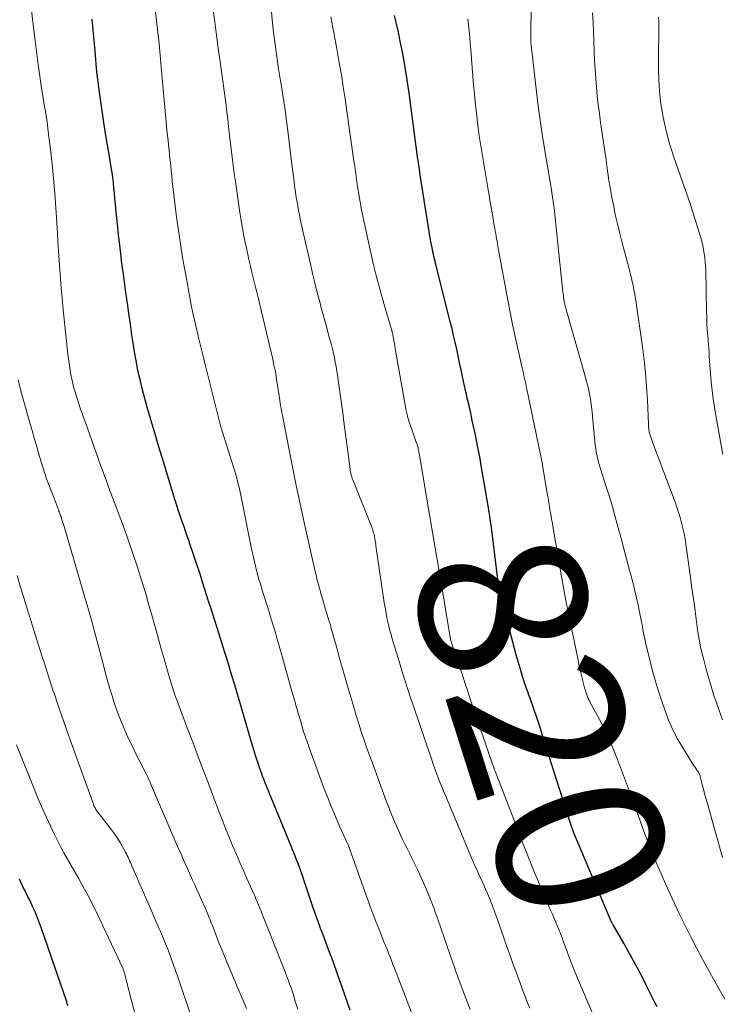
# Model space of a CAD drawing. Units: feet. Extents: x 1929991 to 1935029, y 510000 to 515000.
# Drawn here: x 1931033 to 1931116, y 511411 to 511528 of the extents above; entities that cross this region are included whole.
import ezdxf
from ezdxf.enums import TextEntityAlignment as Align

# ---------------------------------------------------------------- set-up
doc = ezdxf.new("R2010")
doc.units = ezdxf.units.FT
doc.header["$LTSCALE"] = 100
doc.header["$MEASUREMENT"] = 0
for name, color, linetype, lineweight in [('CONTOUR INDEX', 32, 'Continuous', 25), ('CONTOUR INDEX LABEL', 7, 'Continuous', 15), ('CONTOUR INTERMEDIATE', 40, 'Continuous', 15)]:
    doc.layers.add(name, color=color, linetype=linetype, lineweight=lineweight)
doc.styles.add('slant', font='romans.shx', dxfattribs={"oblique": 14.999978})

msp = doc.modelspace()

# ---------------------------------------------------------------- linework, layer by layer
at = {"layer": 'CONTOUR INDEX', "flags": 128}
for points, elevation in [([(1931072.15, 511410), (1931071.82, 511410.9), (1931071.5, 511411.81), (1931071.19, 511412.72), (1931070.88, 511413.63), (1931070.57, 511414.54), (1931070.24, 511415.44), (1931069.91, 511416.35), (1931069.81, 511416.6), (1931069.51, 511417.42), (1931069.2, 511418.23), (1931068.9, 511419.04), (1931068.59, 511419.86), (1931068.29, 511420.67), (1931067.99, 511421.49), (1931067.71, 511422.31), (1931067.43, 511423.13), (1931066.63, 511425.53), (1931066.46, 511426.03), (1931066.29, 511426.53), (1931066.1, 511427.03), (1931065.92, 511427.53), (1931065.73, 511428.03), (1931065.53, 511428.53), (1931065.34, 511429.02), (1931065.13, 511429.52), (1931062.75, 511435.32), (1931062.6, 511435.68), (1931062.45, 511436.05), (1931062.3, 511436.41), (1931062.15, 511436.78), (1931062, 511437.14), (1931061.86, 511437.51), (1931061.72, 511437.88), (1931061.59, 511438.25), (1931061.4, 511438.78), (1931061.18, 511439.42), (1931060.97, 511440.07), (1931060.77, 511440.71), (1931060.57, 511441.36), (1931059.5, 511445.04), (1931059.22, 511446), (1931058.94, 511446.96), (1931058.65, 511447.92), (1931058.37, 511448.87), (1931058.07, 511449.83), (1931057.78, 511450.79), (1931057.49, 511451.74), (1931057.19, 511452.69), (1931056.34, 511455.39), (1931055.98, 511456.53), (1931055.62, 511457.68), (1931055.26, 511458.83), (1931054.89, 511459.97), (1931054.54, 511461.09), (1931054.35, 511461.67), (1931054.16, 511462.26), (1931053.97, 511462.84), (1931053.78, 511463.42), (1931053.58, 511464.01), (1931053.39, 511464.59), (1931053.19, 511465.17), (1931052.99, 511465.75), (1931052.96, 511465.83), (1931052.75, 511466.44), (1931052.54, 511467.04), (1931052.33, 511467.65), (1931052.12, 511468.25), (1931051.91, 511468.86), (1931051.7, 511469.47), (1931051.51, 511470.08), (1931051.32, 511470.69), (1931049.79, 511475.67), (1931049.32, 511477.2), (1931048.87, 511478.73), (1931048.42, 511480.27), (1931047.99, 511481.81), (1931047.55, 511483.42), (1931047.35, 511484.16), (1931047.17, 511484.91), (1931047, 511485.66), (1931046.83, 511486.41), (1931046.69, 511487.17), (1931046.55, 511487.92), (1931046.42, 511488.68), (1931046.31, 511489.44), (1931046.16, 511490.42), (1931045.98, 511491.68), (1931045.8, 511492.93), (1931045.63, 511494.18), (1931045.45, 511495.43), (1931045.18, 511497.36), (1931044.97, 511498.9), (1931044.78, 511500.44), (1931044.61, 511501.99), (1931044.45, 511503.54), (1931044.26, 511505.39), (1931044.2, 511506.01), (1931044.14, 511506.64), (1931044.08, 511507.26), (1931044.02, 511507.88), (1931043.95, 511508.51), (1931043.88, 511509.13), (1931043.79, 511509.75), (1931043.69, 511510.37), (1931043.44, 511511.87), (1931043.21, 511513.24), (1931042.99, 511514.61), (1931042.78, 511515.98), (1931042.58, 511517.35), (1931042.29, 511519.28), (1931042.21, 511519.89), (1931042.13, 511520.51), (1931042.06, 511521.12), (1931042, 511521.73), (1931041.77, 511524.19), (1931041.65, 511525.47), (1931041.53, 511526.74), (1931041.42, 511528.01)], 800), ([(1931108.71, 511410.39), (1931108.41, 511411), (1931107.42, 511412.98), (1931106.79, 511414.22), (1931106.14, 511415.45), (1931105.47, 511416.67), (1931104.78, 511417.88), (1931103.46, 511420.17), (1931103.43, 511420.23), (1931103.39, 511420.29), (1931103.36, 511420.35), (1931103.33, 511420.41), (1931103.3, 511420.47), (1931103.27, 511420.53), (1931103.24, 511420.6), (1931103.21, 511420.66), (1931098.98, 511430.64), (1931098.93, 511430.76), (1931098.88, 511430.88), (1931098.83, 511431), (1931098.78, 511431.12), (1931098.74, 511431.24), (1931098.69, 511431.37), (1931098.65, 511431.49), (1931098.61, 511431.62), (1931095.59, 511441.08), (1931095.33, 511441.9), (1931095.06, 511442.72), (1931094.8, 511443.53), (1931094.53, 511444.35), (1931094.25, 511445.21), (1931094.12, 511445.6), (1931093.99, 511445.98), (1931093.85, 511446.37), (1931093.71, 511446.75), (1931093.57, 511447.13), (1931093.44, 511447.52), (1931093.3, 511447.9), (1931093.17, 511448.29), (1931092.89, 511449.1), (1931092.63, 511449.9), (1931092.38, 511450.7), (1931092.15, 511451.5), (1931091.93, 511452.31), (1931090.07, 511459.4), (1931090.03, 511459.56), (1931089.99, 511459.73), (1931089.95, 511459.89), (1931089.92, 511460.06), (1931089.91, 511460.1), (1931089.88, 511460.24), (1931089.85, 511460.39), (1931089.83, 511460.53), (1931089.8, 511460.67), (1931089.78, 511460.82), (1931089.76, 511460.97), (1931089.74, 511461.11), (1931089.73, 511461.26), (1931089.01, 511467.14), (1931088.97, 511467.47), (1931088.93, 511467.81), (1931088.88, 511468.14), (1931088.84, 511468.48), (1931088.79, 511468.81), (1931088.74, 511469.15), (1931088.68, 511469.48), (1931088.63, 511469.81), (1931088.04, 511473.27), (1931087.81, 511474.58), (1931087.58, 511475.89), (1931087.32, 511477.2), (1931087.06, 511478.5), (1931086.7, 511480.21), (1931086.61, 511480.66), (1931086.51, 511481.11), (1931086.41, 511481.55), (1931086.31, 511482), (1931086.2, 511482.44), (1931086.1, 511482.88), (1931086, 511483.33), (1931085.9, 511483.78), (1931085.54, 511485.43), (1931085.37, 511486.25), (1931085.19, 511487.07), (1931085.02, 511487.89), (1931084.84, 511488.71), (1931084.66, 511489.52), (1931084.47, 511490.34), (1931084.28, 511491.16), (1931084.08, 511491.97), (1931082.47, 511498.35), (1931082.4, 511498.62), (1931082.33, 511498.9), (1931082.26, 511499.17), (1931082.19, 511499.45), (1931082.12, 511499.72), (1931082.06, 511500), (1931082, 511500.28), (1931081.94, 511500.56), (1931081.86, 511500.97), (1931081.77, 511501.46), (1931081.68, 511501.95), (1931081.59, 511502.44), (1931081.52, 511502.93), (1931080.54, 511509.18), (1931080.36, 511510.39), (1931080.18, 511511.6), (1931080.02, 511512.82), (1931079.86, 511514.04), (1931079.7, 511515.25), (1931079.53, 511516.47), (1931079.37, 511517.69), (1931079.2, 511518.9), (1931078.93, 511520.78), (1931078.7, 511522.24), (1931078.45, 511523.7), (1931078.16, 511525.16), (1931077.85, 511526.61), (1931077.43, 511528.43)], 820), ([(1931038.54, 511410.53), (1931038.46, 511410.75), (1931038.39, 511410.98), (1931035.41, 511419.72), (1931035.17, 511420.36), (1931034.93, 511421.01), (1931034.66, 511421.64), (1931034.37, 511422.27), (1931034.11, 511422.82), (1931033.95, 511423.17), (1931033.78, 511423.51), (1931033.6, 511423.86), (1931033.43, 511424.2), (1931033.25, 511424.54), (1931033.08, 511424.89), (1931032.92, 511425.24), (1931032.77, 511425.59)], 780)]:
    msp.add_lwpolyline(points, dxfattribs=dict(at, elevation=elevation))
at = {"layer": 'CONTOUR INTERMEDIATE', "flags": 128}
for points, elevation in [([(1931116.48, 511428.17), (1931114.65, 511434.73), (1931114.5, 511435.26), (1931114.36, 511435.8), (1931114.22, 511436.33), (1931114.09, 511436.87), (1931113.85, 511437.82), (1931113.84, 511437.88), (1931113.82, 511437.94), (1931113.8, 511438), (1931113.77, 511438.06), (1931113.75, 511438.11), (1931113.72, 511438.17), (1931113.69, 511438.22), (1931113.66, 511438.27), (1931113.47, 511438.54), (1931113.34, 511438.73), (1931113.22, 511438.92), (1931113.09, 511439.11), (1931112.97, 511439.3), (1931111.83, 511441.1), (1931111.17, 511442.22), (1931110.58, 511443.36), (1931110.06, 511444.54), (1931109.61, 511445.75), (1931109.21, 511446.91), (1931108.83, 511448.11), (1931108.46, 511449.31), (1931108.13, 511450.51), (1931107.83, 511451.73), (1931107.42, 511453.42), (1931107.33, 511453.8), (1931107.25, 511454.17), (1931107.17, 511454.54), (1931107.1, 511454.92), (1931107.02, 511455.3), (1931106.95, 511455.67), (1931106.88, 511456.05), (1931106.81, 511456.42), (1931106.62, 511457.38), (1931106.44, 511458.24), (1931106.26, 511459.09), (1931106.05, 511459.94), (1931105.84, 511460.78), (1931105.6, 511461.69), (1931105.25, 511462.99), (1931104.91, 511464.29), (1931104.57, 511465.59), (1931104.22, 511466.89), (1931104.2, 511466.98), (1931103.84, 511468.32), (1931103.46, 511469.66), (1931103.06, 511470.99), (1931102.65, 511472.32), (1931101.96, 511474.45), (1931101.84, 511474.85), (1931101.73, 511475.26), (1931101.63, 511475.66), (1931101.54, 511476.07), (1931101.46, 511476.49), (1931101.39, 511476.9), (1931101.33, 511477.32), (1931101.29, 511477.73), (1931101.03, 511480.67), (1931100.97, 511481.25), (1931100.9, 511481.84), (1931100.82, 511482.42), (1931100.72, 511483.01), (1931100.6, 511483.59), (1931100.48, 511484.16), (1931100.33, 511484.74), (1931100.18, 511485.31), (1931097.87, 511493.44), (1931097.83, 511493.57), (1931097.8, 511493.7), (1931097.77, 511493.83), (1931097.73, 511493.96), (1931097.7, 511494.08), (1931097.68, 511494.21), (1931097.65, 511494.34), (1931097.63, 511494.47), (1931097.6, 511494.65), (1931097.57, 511494.87), (1931097.54, 511495.08), (1931097.52, 511495.3), (1931097.49, 511495.52), (1931096.56, 511504.35), (1931096.47, 511505.17), (1931096.37, 511505.99), (1931096.26, 511506.81), (1931096.13, 511507.63), (1931096, 511508.44), (1931095.87, 511509.26), (1931095.73, 511510.07), (1931095.59, 511510.88), (1931095.3, 511512.61), (1931095.02, 511514.28), (1931094.77, 511515.96), (1931094.54, 511517.65), (1931094.33, 511519.34), (1931093.7, 511524.9), (1931093.69, 511525.01), (1931093.68, 511525.11), (1931093.67, 511525.21), (1931093.66, 511525.32), (1931093.66, 511525.42), (1931093.65, 511525.53), (1931093.65, 511525.63), (1931093.65, 511525.73), (1931093.65, 511525.95), (1931093.65, 511526.17), (1931093.65, 511526.38), (1931093.65, 511526.6), (1931093.65, 511526.81), (1931093.75, 511531.04)], 828), ([(1931065.91, 511410.11), (1931065.73, 511410.73), (1931065.58, 511411.21), (1931065.43, 511411.69), (1931065.27, 511412.17), (1931065.11, 511412.65), (1931064.94, 511413.13), (1931064.76, 511413.61), (1931064.58, 511414.08), (1931064.4, 511414.55), (1931061.69, 511421.41), (1931061.54, 511421.79), (1931061.39, 511422.16), (1931061.24, 511422.53), (1931061.09, 511422.9), (1931060.93, 511423.26), (1931060.78, 511423.63), (1931060.61, 511424), (1931060.45, 511424.36), (1931059.86, 511425.67), (1931059.43, 511426.62), (1931059.01, 511427.57), (1931058.6, 511428.53), (1931058.19, 511429.49), (1931057.79, 511430.46), (1931057.4, 511431.42), (1931057.02, 511432.39), (1931056.64, 511433.37), (1931055.76, 511435.69), (1931055.15, 511437.3), (1931054.54, 511438.9), (1931053.93, 511440.5), (1931053.32, 511442.11), (1931052.66, 511443.83), (1931052.37, 511444.57), (1931052.1, 511445.32), (1931051.82, 511446.06), (1931051.55, 511446.81), (1931051.29, 511447.56), (1931051.04, 511448.31), (1931050.8, 511449.07), (1931050.57, 511449.83), (1931050.33, 511450.66), (1931050, 511451.84), (1931049.66, 511453.02), (1931049.33, 511454.19), (1931049, 511455.37), (1931048.57, 511456.93), (1931048.15, 511458.39), (1931047.72, 511459.85), (1931047.27, 511461.31), (1931046.81, 511462.76), (1931046.32, 511464.25), (1931046.08, 511464.95), (1931045.84, 511465.65), (1931045.59, 511466.34), (1931045.34, 511467.03), (1931045.22, 511467.36), (1931045.02, 511467.89), (1931044.83, 511468.42), (1931044.63, 511468.94), (1931044.43, 511469.47), (1931044.23, 511469.99), (1931044.04, 511470.52), (1931043.84, 511471.05), (1931043.65, 511471.57), (1931042.96, 511473.43), (1931042.43, 511474.89), (1931041.9, 511476.35), (1931041.38, 511477.82), (1931040.86, 511479.28), (1931040.01, 511481.68), (1931039.83, 511482.18), (1931039.66, 511482.69), (1931039.5, 511483.21), (1931039.35, 511483.72), (1931039.26, 511484.04), (1931039.16, 511484.4), (1931039.07, 511484.76), (1931038.99, 511485.12), (1931038.92, 511485.48), (1931038.85, 511485.87), (1931038.75, 511486.43), (1931038.67, 511486.99), (1931038.6, 511487.55), (1931038.53, 511488.11), (1931037.95, 511493.79), (1931037.84, 511494.88), (1931037.74, 511495.98), (1931037.65, 511497.07), (1931037.56, 511498.17), (1931037.49, 511499.27), (1931037.41, 511500.37), (1931037.34, 511501.47), (1931037.28, 511502.56), (1931037.1, 511505.52), (1931036.98, 511507.26), (1931036.83, 511509.01), (1931036.66, 511510.75), (1931036.46, 511512.49), (1931036.16, 511514.92), (1931036.09, 511515.44), (1931036.02, 511515.97), (1931035.94, 511516.49), (1931035.85, 511517.02), (1931035.76, 511517.54), (1931035.67, 511518.06), (1931035.58, 511518.58), (1931035.5, 511519.11), (1931035.39, 511519.77), (1931035.26, 511520.62), (1931035.14, 511521.47), (1931035.02, 511522.33), (1931034.91, 511523.18), (1931034.64, 511525.4), (1931034.41, 511527.36), (1931034.18, 511529.33)], 796), ([(1931079.84, 511408.68), (1931077.42, 511415), (1931077.25, 511415.45), (1931077.08, 511415.9), (1931076.9, 511416.34), (1931076.72, 511416.79), (1931076.54, 511417.24), (1931076.36, 511417.69), (1931076.18, 511418.13), (1931076.01, 511418.58), (1931075.6, 511419.6), (1931075.22, 511420.56), (1931074.85, 511421.52), (1931074.49, 511422.48), (1931074.14, 511423.45), (1931072.08, 511429.25), (1931072.06, 511429.32), (1931072.04, 511429.38), (1931072.01, 511429.45), (1931071.98, 511429.51), (1931071.96, 511429.57), (1931071.93, 511429.63), (1931071.9, 511429.7), (1931071.87, 511429.76), (1931070.9, 511431.92), (1931070.39, 511433.07), (1931069.9, 511434.23), (1931069.44, 511435.39), (1931068.99, 511436.56), (1931067.49, 511440.61), (1931067.17, 511441.5), (1931066.86, 511442.4), (1931066.57, 511443.3), (1931066.3, 511444.2), (1931066.03, 511445.11), (1931065.77, 511446.02), (1931065.51, 511446.93), (1931065.25, 511447.84), (1931064.22, 511451.56), (1931063.87, 511452.81), (1931063.51, 511454.07), (1931063.13, 511455.32), (1931062.75, 511456.57), (1931062.33, 511457.93), (1931062.16, 511458.5), (1931061.98, 511459.06), (1931061.81, 511459.62), (1931061.63, 511460.18), (1931061.46, 511460.75), (1931061.29, 511461.31), (1931061.13, 511461.88), (1931060.98, 511462.45), (1931060.97, 511462.51), (1931060.82, 511463.11), (1931060.67, 511463.71), (1931060.54, 511464.31), (1931060.41, 511464.92), (1931059.08, 511471.5), (1931059, 511471.89), (1931058.92, 511472.27), (1931058.83, 511472.65), (1931058.73, 511473.03), (1931058.63, 511473.41), (1931058.52, 511473.79), (1931058.41, 511474.17), (1931058.3, 511474.54), (1931056.91, 511478.95), (1931056.87, 511479.08), (1931056.83, 511479.22), (1931056.79, 511479.35), (1931056.75, 511479.49), (1931056.71, 511479.63), (1931056.67, 511479.76), (1931056.64, 511479.9), (1931056.6, 511480.04), (1931054.85, 511487.05), (1931054.65, 511487.85), (1931054.46, 511488.65), (1931054.26, 511489.46), (1931054.06, 511490.26), (1931054.04, 511490.37), (1931053.86, 511491.12), (1931053.68, 511491.88), (1931053.51, 511492.63), (1931053.35, 511493.39), (1931053.19, 511494.14), (1931053.04, 511494.9), (1931052.89, 511495.66), (1931052.76, 511496.42), (1931052.2, 511499.63), (1931051.93, 511501.23), (1931051.69, 511502.84), (1931051.47, 511504.46), (1931051.27, 511506.07), (1931051.04, 511508.08), (1931050.97, 511508.7), (1931050.9, 511509.31), (1931050.84, 511509.92), (1931050.78, 511510.54), (1931050.71, 511511.15), (1931050.65, 511511.77), (1931050.58, 511512.38), (1931050.52, 511512.99), (1931050.46, 511513.53), (1931050.36, 511514.41), (1931050.27, 511515.29), (1931050.19, 511516.17), (1931050.11, 511517.06), (1931049.78, 511520.96), (1931049.66, 511522.33), (1931049.53, 511523.7), (1931049.39, 511525.07), (1931049.25, 511526.44), (1931049.09, 511527.81), (1931048.91, 511529.18)], 804), ([(1931086.46, 511410.06), (1931085.73, 511411.95), (1931085.53, 511412.47), (1931085.33, 511413), (1931085.14, 511413.53), (1931084.94, 511414.06), (1931084.75, 511414.59), (1931084.56, 511415.13), (1931084.38, 511415.66), (1931084.19, 511416.19), (1931082.82, 511420.16), (1931082.68, 511420.57), (1931082.54, 511420.97), (1931082.4, 511421.37), (1931082.25, 511421.77), (1931082.1, 511422.17), (1931081.95, 511422.57), (1931081.8, 511422.96), (1931081.64, 511423.36), (1931081.19, 511424.44), (1931080.89, 511425.17), (1931080.58, 511425.88), (1931080.25, 511426.59), (1931079.9, 511427.3), (1931079.74, 511427.63), (1931079.47, 511428.16), (1931079.2, 511428.7), (1931078.93, 511429.23), (1931078.66, 511429.76), (1931078.4, 511430.3), (1931078.14, 511430.84), (1931077.89, 511431.38), (1931077.65, 511431.93), (1931077.43, 511432.47), (1931077.09, 511433.29), (1931076.76, 511434.11), (1931076.44, 511434.94), (1931076.13, 511435.78), (1931074.64, 511439.84), (1931074.35, 511440.64), (1931074.07, 511441.45), (1931073.79, 511442.25), (1931073.52, 511443.06), (1931073.44, 511443.29), (1931073.22, 511443.98), (1931073, 511444.68), (1931072.79, 511445.37), (1931072.58, 511446.06), (1931072.11, 511447.66), (1931071.72, 511449.03), (1931071.32, 511450.39), (1931070.94, 511451.76), (1931070.55, 511453.13), (1931069.86, 511455.59), (1931069.83, 511455.73), (1931069.79, 511455.87), (1931069.75, 511456.01), (1931069.71, 511456.14), (1931069.66, 511456.28), (1931069.62, 511456.42), (1931069.58, 511456.56), (1931069.54, 511456.69), (1931069.03, 511458.36), (1931068.92, 511458.72), (1931068.82, 511459.08), (1931068.71, 511459.44), (1931068.61, 511459.8), (1931068.57, 511459.95), (1931068.49, 511460.23), (1931068.42, 511460.52), (1931068.34, 511460.8), (1931068.27, 511461.09), (1931068.2, 511461.37), (1931068.13, 511461.66), (1931068.07, 511461.94), (1931068, 511462.23), (1931066.69, 511468.06), (1931066.2, 511470.27), (1931065.73, 511472.47), (1931065.28, 511474.68), (1931064.84, 511476.9), (1931064.08, 511480.8), (1931064.03, 511481.1), (1931063.97, 511481.39), (1931063.92, 511481.68), (1931063.87, 511481.98), (1931063.82, 511482.27), (1931063.78, 511482.57), (1931063.73, 511482.86), (1931063.68, 511483.16), (1931063.42, 511484.9), (1931063.35, 511485.33), (1931063.28, 511485.76), (1931063.2, 511486.18), (1931063.12, 511486.6), (1931063.04, 511487.03), (1931062.95, 511487.45), (1931062.85, 511487.87), (1931062.75, 511488.29), (1931061.22, 511494.7), (1931061.03, 511495.48), (1931060.84, 511496.26), (1931060.65, 511497.04), (1931060.46, 511497.82), (1931060.27, 511498.6), (1931060.09, 511499.38), (1931059.92, 511500.17), (1931059.75, 511500.95), (1931059.69, 511501.23), (1931059.5, 511502.16), (1931059.33, 511503.09), (1931059.17, 511504.03), (1931059.02, 511504.96), (1931058.48, 511508.65), (1931058.34, 511509.63), (1931058.21, 511510.6), (1931058.09, 511511.57), (1931057.97, 511512.54), (1931057.83, 511513.8), (1931057.79, 511514.15), (1931057.75, 511514.49), (1931057.72, 511514.84), (1931057.68, 511515.18), (1931057.63, 511515.58), (1931057.57, 511516.12), (1931057.51, 511516.66), (1931057.44, 511517.2), (1931057.37, 511517.74), (1931056.67, 511522.93), (1931056.45, 511524.52), (1931056.24, 511526.1), (1931056.03, 511527.69), (1931055.81, 511529.27)], 808), ([(1931093.55, 511410.22), (1931093.29, 511410.89), (1931093.02, 511411.55), (1931092.76, 511412.22), (1931092.51, 511412.89), (1931092.26, 511413.56), (1931092.14, 511413.89), (1931091.83, 511414.72), (1931091.53, 511415.56), (1931091.24, 511416.39), (1931090.94, 511417.23), (1931089.66, 511420.9), (1931089.39, 511421.66), (1931089.11, 511422.4), (1931088.81, 511423.15), (1931088.51, 511423.88), (1931088.28, 511424.42), (1931088.07, 511424.89), (1931087.87, 511425.35), (1931087.65, 511425.81), (1931087.44, 511426.28), (1931087.22, 511426.74), (1931087.01, 511427.2), (1931086.81, 511427.67), (1931086.61, 511428.13), (1931083.49, 511435.55), (1931083.27, 511436.07), (1931083.05, 511436.6), (1931082.84, 511437.13), (1931082.64, 511437.67), (1931082.44, 511438.2), (1931082.24, 511438.74), (1931082.05, 511439.27), (1931081.86, 511439.81), (1931079.77, 511445.94), (1931079.39, 511447.05), (1931079.03, 511448.17), (1931078.67, 511449.29), (1931078.32, 511450.41), (1931078.02, 511451.39), (1931077.82, 511452.03), (1931077.63, 511452.66), (1931077.44, 511453.3), (1931077.25, 511453.94), (1931077.17, 511454.22), (1931077.03, 511454.72), (1931076.89, 511455.22), (1931076.77, 511455.72), (1931076.65, 511456.22), (1931076.53, 511456.73), (1931076.43, 511457.24), (1931076.34, 511457.75), (1931076.26, 511458.26), (1931075.22, 511465.28), (1931075.19, 511465.49), (1931075.16, 511465.69), (1931075.13, 511465.89), (1931075.1, 511466.09), (1931075.09, 511466.15), (1931075.06, 511466.32), (1931075.03, 511466.5), (1931074.99, 511466.67), (1931074.95, 511466.84), (1931074.9, 511467), (1931074.85, 511467.17), (1931074.79, 511467.34), (1931074.73, 511467.5), (1931072.53, 511472.95), (1931072.46, 511473.13), (1931072.4, 511473.32), (1931072.34, 511473.5), (1931072.29, 511473.69), (1931072.24, 511473.88), (1931072.2, 511474.08), (1931072.17, 511474.27), (1931072.14, 511474.46), (1931071.41, 511480.04), (1931071.27, 511481.14), (1931071.12, 511482.24), (1931070.96, 511483.35), (1931070.81, 511484.45), (1931070.64, 511485.61), (1931070.56, 511486.13), (1931070.48, 511486.65), (1931070.38, 511487.17), (1931070.28, 511487.69), (1931070.17, 511488.2), (1931070.05, 511488.72), (1931069.92, 511489.23), (1931069.78, 511489.74), (1931069.59, 511490.4), (1931069.36, 511491.24), (1931069.12, 511492.08), (1931068.9, 511492.93), (1931068.67, 511493.77), (1931068.52, 511494.33), (1931068.23, 511495.46), (1931067.95, 511496.59), (1931067.67, 511497.72), (1931067.41, 511498.85), (1931066.55, 511502.61), (1931066.43, 511503.13), (1931066.32, 511503.65), (1931066.21, 511504.17), (1931066.1, 511504.68), (1931066, 511505.21), (1931065.9, 511505.73), (1931065.82, 511506.25), (1931065.74, 511506.77), (1931065.65, 511507.38), (1931065.54, 511508.2), (1931065.43, 511509.03), (1931065.32, 511509.86), (1931065.22, 511510.69), (1931064.78, 511514.37), (1931064.58, 511515.9), (1931064.37, 511517.43), (1931064.14, 511518.96), (1931063.89, 511520.48), (1931063.86, 511520.63), (1931063.63, 511522.08), (1931063.4, 511523.54), (1931063.2, 511524.99), (1931063.01, 511526.45), (1931062.85, 511527.91), (1931062.73, 511529.37)], 812), ([(1931101.28, 511408.96), (1931098.83, 511414.78), (1931098.71, 511415.08), (1931098.59, 511415.38), (1931098.47, 511415.68), (1931098.35, 511415.99), (1931098.24, 511416.29), (1931098.13, 511416.59), (1931098.02, 511416.9), (1931097.91, 511417.2), (1931097.57, 511418.13), (1931097.39, 511418.62), (1931097.21, 511419.11), (1931097.01, 511419.59), (1931096.82, 511420.08), (1931096.61, 511420.56), (1931096.41, 511421.04), (1931096.2, 511421.52), (1931095.99, 511422), (1931095.78, 511422.45), (1931095.47, 511423.15), (1931095.17, 511423.86), (1931094.87, 511424.57), (1931094.57, 511425.28), (1931094.19, 511426.21), (1931093.71, 511427.39), (1931093.23, 511428.57), (1931092.77, 511429.75), (1931092.3, 511430.94), (1931089.41, 511438.45), (1931089.38, 511438.54), (1931089.35, 511438.62), (1931089.32, 511438.7), (1931089.29, 511438.78), (1931089.29, 511438.8), (1931089.26, 511438.87), (1931089.23, 511438.94), (1931089.21, 511439.02), (1931089.18, 511439.09), (1931089.08, 511439.36), (1931089.01, 511439.57), (1931088.94, 511439.78), (1931088.86, 511439.98), (1931088.79, 511440.19), (1931086.42, 511447.19), (1931086.05, 511448.28), (1931085.68, 511449.37), (1931085.32, 511450.47), (1931084.95, 511451.57), (1931084.27, 511453.63), (1931084.25, 511453.7), (1931084.23, 511453.76), (1931084.21, 511453.82), (1931084.19, 511453.88), (1931084.15, 511454.01), (1931084.14, 511454.06), (1931084.12, 511454.17), (1931084.11, 511454.22), (1931084.1, 511454.27), (1931084.09, 511454.33), (1931084.08, 511454.38), (1931082.94, 511461.11), (1931082.51, 511463.65), (1931082.08, 511466.2), (1931081.64, 511468.75), (1931081.21, 511471.3), (1931080.39, 511476.12), (1931080.37, 511476.26), (1931080.34, 511476.39), (1931080.32, 511476.52), (1931080.3, 511476.66), (1931080.26, 511476.89), (1931080.26, 511476.91), (1931080.25, 511476.92), (1931080.25, 511476.94), (1931080.25, 511476.96), (1931080.23, 511477.02), (1931080.23, 511477.03), (1931080.22, 511477.05), (1931080.22, 511477.06), (1931080.21, 511477.08), (1931080.13, 511477.32), (1931080.08, 511477.45), (1931080.04, 511477.59), (1931079.99, 511477.72), (1931079.94, 511477.86), (1931079.22, 511479.91), (1931079.15, 511480.11), (1931079.09, 511480.32), (1931079.03, 511480.53), (1931078.97, 511480.74), (1931078.92, 511480.96), (1931078.88, 511481.17), (1931078.83, 511481.38), (1931078.79, 511481.6), (1931077.6, 511488.33), (1931077.53, 511488.74), (1931077.46, 511489.14), (1931077.38, 511489.55), (1931077.31, 511489.95), (1931077.18, 511490.66), (1931077.17, 511490.71), (1931077.16, 511490.76), (1931077.14, 511490.81), (1931077.13, 511490.86), (1931077.12, 511490.91), (1931077.11, 511490.96), (1931077.09, 511491.01), (1931077.08, 511491.06), (1931076.16, 511494.12), (1931075.71, 511495.71), (1931075.28, 511497.3), (1931074.9, 511498.9), (1931074.53, 511500.51), (1931073.6, 511504.91), (1931073.48, 511505.48), (1931073.37, 511506.06), (1931073.27, 511506.63), (1931073.17, 511507.21), (1931073.07, 511507.82), (1931073.03, 511508.09), (1931072.98, 511508.36), (1931072.94, 511508.64), (1931072.91, 511508.91), (1931072.85, 511509.29), (1931072.79, 511509.75), (1931072.73, 511510.21), (1931072.66, 511510.67), (1931072.6, 511511.14), (1931071.77, 511517.05), (1931071.56, 511518.49), (1931071.33, 511519.93), (1931071.1, 511521.37), (1931070.85, 511522.81), (1931070.56, 511524.44), (1931070.34, 511525.72), (1931070.1, 511527), (1931069.86, 511528.28)], 816), ([(1931116.79, 511411.3), (1931115.41, 511413.71), (1931114.73, 511414.94), (1931114.06, 511416.17), (1931113.4, 511417.42), (1931112.76, 511418.67), (1931112.21, 511419.77), (1931111.35, 511421.52), (1931110.51, 511423.28), (1931109.71, 511425.06), (1931108.93, 511426.85), (1931108.13, 511428.73), (1931107.78, 511429.59), (1931107.43, 511430.46), (1931107.11, 511431.33), (1931106.79, 511432.2), (1931106.48, 511433.08), (1931106.16, 511433.96), (1931105.85, 511434.83), (1931105.52, 511435.7), (1931103.99, 511439.83), (1931103.51, 511441.05), (1931102.99, 511442.26), (1931102.43, 511443.45), (1931101.83, 511444.62), (1931100.71, 511446.7), (1931100.65, 511446.82), (1931100.59, 511446.94), (1931100.53, 511447.05), (1931100.47, 511447.17), (1931100.41, 511447.29), (1931100.36, 511447.41), (1931100.32, 511447.53), (1931100.28, 511447.66), (1931100.16, 511448.05), (1931100.07, 511448.38), (1931099.98, 511448.7), (1931099.89, 511449.03), (1931099.81, 511449.35), (1931099.73, 511449.68), (1931099.62, 511450.18), (1931099.51, 511450.67), (1931099.4, 511451.17), (1931099.29, 511451.66), (1931098.1, 511457.43), (1931097.83, 511458.76), (1931097.58, 511460.08), (1931097.34, 511461.41), (1931097.11, 511462.74), (1931096.33, 511467.39), (1931096.24, 511467.94), (1931096.14, 511468.5), (1931096.05, 511469.06), (1931095.95, 511469.62), (1931095.81, 511470.47), (1931095.79, 511470.6), (1931095.76, 511470.74), (1931095.74, 511470.87), (1931095.72, 511471), (1931095.69, 511471.14), (1931095.67, 511471.27), (1931095.65, 511471.4), (1931095.63, 511471.53), (1931095.07, 511474.89), (1931095.05, 511475.01), (1931093.2, 511483.94), (1931093.13, 511484.26), (1931093.06, 511484.58), (1931092.99, 511484.9), (1931092.92, 511485.22), (1931092.85, 511485.53), (1931092.78, 511485.85), (1931092.7, 511486.17), (1931092.63, 511486.49), (1931092.12, 511488.74), (1931091.81, 511490.19), (1931091.5, 511491.64), (1931091.21, 511493.09), (1931090.93, 511494.55), (1931089.75, 511500.92), (1931089.69, 511501.23), (1931089.64, 511501.54), (1931089.59, 511501.85), (1931089.53, 511502.16), (1931089.48, 511502.47), (1931089.43, 511502.78), (1931089.38, 511503.09), (1931089.32, 511503.4), (1931089.13, 511504.49), (1931088.99, 511505.34), (1931088.84, 511506.2), (1931088.7, 511507.05), (1931088.55, 511507.91), (1931087.83, 511512.2), (1931087.67, 511513.15), (1931087.53, 511514.11), (1931087.4, 511515.07), (1931087.27, 511516.03), (1931087.26, 511516.11), (1931087.14, 511517.11), (1931087.04, 511518.12), (1931086.94, 511519.12), (1931086.85, 511520.13), (1931086.52, 511524.35), (1931086.46, 511525.09), (1931086.39, 511525.82), (1931086.32, 511526.56), (1931086.24, 511527.29), (1931086.15, 511528.02)], 824), ([(1931116.49, 511444.55), (1931116.08, 511445.68), (1931115.69, 511446.82), (1931115.52, 511447.32), (1931115.17, 511448.41), (1931114.85, 511449.5), (1931114.54, 511450.6), (1931114.26, 511451.7), (1931114.05, 511452.58), (1931113.89, 511453.25), (1931113.75, 511453.93), (1931113.64, 511454.61), (1931113.53, 511455.29), (1931113.36, 511456.56), (1931113.18, 511457.88), (1931113, 511459.2), (1931112.82, 511460.52), (1931112.64, 511461.83), (1931112.14, 511465.48), (1931112.04, 511466.12), (1931111.92, 511466.76), (1931111.78, 511467.39), (1931111.63, 511468.02), (1931111.46, 511468.65), (1931111.27, 511469.27), (1931111.06, 511469.88), (1931110.84, 511470.49), (1931108.15, 511477.64), (1931108.07, 511477.87), (1931107.99, 511478.1), (1931107.92, 511478.34), (1931107.85, 511478.58), (1931107.78, 511478.83), (1931107.76, 511478.94), (1931107.73, 511479.06), (1931107.72, 511479.17), (1931107.71, 511479.29), (1931107.7, 511479.4), (1931107.7, 511479.52), (1931107.69, 511479.63), (1931107.69, 511479.75), (1931107.55, 511482.68), (1931107.45, 511484.26), (1931107.32, 511485.84), (1931107.15, 511487.41), (1931106.95, 511488.98), (1931106.2, 511494.21), (1931106.12, 511494.73), (1931106.04, 511495.24), (1931105.94, 511495.75), (1931105.84, 511496.26), (1931105.73, 511496.77), (1931105.62, 511497.28), (1931105.49, 511497.78), (1931105.37, 511498.28), (1931104.54, 511501.37), (1931104.25, 511502.49), (1931103.98, 511503.62), (1931103.73, 511504.75), (1931103.5, 511505.88), (1931103.29, 511506.93), (1931103.18, 511507.54), (1931103.07, 511508.15), (1931102.97, 511508.77), (1931102.88, 511509.39), (1931102.77, 511510.22), (1931102.63, 511511.26), (1931102.48, 511512.29), (1931102.33, 511513.32), (1931102.18, 511514.36), (1931101.98, 511515.69), (1931101.83, 511516.74), (1931101.7, 511517.78), (1931101.58, 511518.83), (1931101.48, 511519.89), (1931101.39, 511520.94), (1931101.32, 511521.99), (1931101.26, 511523.05), (1931101.22, 511524.1), (1931101.22, 511524.24), (1931101.18, 511525.36), (1931101.14, 511526.49), (1931101.09, 511527.61), (1931101.03, 511528.74)], 832), ([(1931116.54, 511476.14), (1931115.69, 511480.79), (1931115.53, 511481.78), (1931115.38, 511482.78), (1931115.26, 511483.79), (1931115.16, 511484.8), (1931115.08, 511485.82), (1931115.04, 511486.32), (1931115, 511486.81), (1931114.96, 511487.31), (1931114.92, 511487.81), (1931114.89, 511488.3), (1931114.85, 511488.8), (1931114.81, 511489.29), (1931114.77, 511489.79), (1931114.73, 511490.27), (1931114.68, 511491.01), (1931114.64, 511491.74), (1931114.61, 511492.48), (1931114.59, 511493.22), (1931114.49, 511498.11), (1931114.47, 511498.6), (1931114.44, 511499.1), (1931114.39, 511499.59), (1931114.32, 511500.08), (1931114.25, 511500.54), (1931114.21, 511500.8), (1931114.15, 511501.05), (1931114.09, 511501.31), (1931114.02, 511501.56), (1931113.56, 511503.1), (1931113.24, 511504.12), (1931112.92, 511505.14), (1931112.59, 511506.15), (1931112.24, 511507.16), (1931110.71, 511511.57), (1931110.47, 511512.3), (1931110.24, 511513.04), (1931110.03, 511513.78), (1931109.84, 511514.53), (1931109.62, 511515.42), (1931109.42, 511516.32), (1931109.25, 511517.22), (1931109.12, 511518.13), (1931109.02, 511519.04), (1931108.96, 511519.96), (1931108.91, 511520.88), (1931108.88, 511521.8), (1931108.87, 511522.72), (1931108.91, 511527.38), (1931108.91, 511527.44), (1931108.91, 511527.5), (1931108.9, 511527.56), (1931108.9, 511527.61), (1931108.89, 511528.22)], 836), ([(1931059.8, 511410.19), (1931057.55, 511415.57), (1931057.19, 511416.43), (1931056.84, 511417.29), (1931056.49, 511418.15), (1931056.15, 511419.02), (1931055.74, 511420.07), (1931055.6, 511420.41), (1931055.47, 511420.75), (1931055.33, 511421.09), (1931055.19, 511421.43), (1931055.05, 511421.77), (1931054.91, 511422.11), (1931054.76, 511422.45), (1931054.61, 511422.78), (1931054.4, 511423.23), (1931054.15, 511423.79), (1931053.89, 511424.35), (1931053.64, 511424.91), (1931053.39, 511425.47), (1931053.13, 511426.03), (1931052.76, 511426.88), (1931052.38, 511427.72), (1931052.01, 511428.57), (1931051.64, 511429.42), (1931048.39, 511436.98), (1931048.32, 511437.15), (1931048.24, 511437.32), (1931048.16, 511437.48), (1931048.09, 511437.65), (1931048.01, 511437.81), (1931047.93, 511437.98), (1931047.84, 511438.15), (1931047.76, 511438.31), (1931046.64, 511440.52), (1931046.22, 511441.38), (1931045.8, 511442.24), (1931045.41, 511443.12), (1931045.03, 511444), (1931044.96, 511444.18), (1931044.63, 511444.98), (1931044.33, 511445.78), (1931044.05, 511446.6), (1931043.79, 511447.42), (1931043.54, 511448.25), (1931043.3, 511449.08), (1931043.07, 511449.91), (1931042.85, 511450.75), (1931042.02, 511453.9), (1931041.66, 511455.25), (1931041.29, 511456.59), (1931040.91, 511457.94), (1931040.52, 511459.28), (1931038.17, 511467.3), (1931038.08, 511467.58), (1931038, 511467.87), (1931037.91, 511468.16), (1931037.81, 511468.44), (1931037.72, 511468.73), (1931037.67, 511468.87), (1931037.62, 511469.01), (1931037.58, 511469.14), (1931037.52, 511469.28), (1931037.47, 511469.42), (1931037.42, 511469.55), (1931037.37, 511469.69), (1931037.32, 511469.82), (1931036.22, 511472.67), (1931036.14, 511472.87), (1931036.07, 511473.08), (1931035.99, 511473.28), (1931035.92, 511473.49), (1931035.86, 511473.69), (1931035.79, 511473.9), (1931035.72, 511474.11), (1931035.66, 511474.31), (1931035.17, 511475.94), (1931034.87, 511476.96), (1931034.57, 511477.99), (1931034.27, 511479.01), (1931033.97, 511480.04), (1931033.29, 511482.46), (1931032.94, 511483.75), (1931032.6, 511485.04)], 792), ([(1931053.89, 511407.27), (1931051.9, 511413.14), (1931051.63, 511413.93), (1931051.36, 511414.71), (1931051.08, 511415.49), (1931050.79, 511416.28), (1931050.5, 511417.05), (1931050.19, 511417.83), (1931049.88, 511418.6), (1931049.56, 511419.36), (1931049.42, 511419.68), (1931049.02, 511420.6), (1931048.62, 511421.53), (1931048.22, 511422.45), (1931047.82, 511423.37), (1931046.15, 511427.18), (1931046.06, 511427.38), (1931045.98, 511427.59), (1931045.89, 511427.79), (1931045.8, 511428), (1931045.71, 511428.2), (1931045.61, 511428.4), (1931045.51, 511428.6), (1931045.41, 511428.8), (1931045.05, 511429.46), (1931044.75, 511429.98), (1931044.43, 511430.49), (1931044.09, 511430.98), (1931043.74, 511431.46), (1931042.11, 511433.56), (1931042.03, 511433.67), (1931041.95, 511433.78), (1931041.88, 511433.9), (1931041.81, 511434.02), (1931041.74, 511434.14), (1931041.68, 511434.26), (1931041.63, 511434.38), (1931041.58, 511434.51), (1931038.65, 511442.63), (1931038.2, 511443.88), (1931037.76, 511445.13), (1931037.34, 511446.38), (1931036.92, 511447.63), (1931036.76, 511448.1), (1931036.43, 511449.12), (1931036.1, 511450.14), (1931035.77, 511451.16), (1931035.44, 511452.18), (1931035.11, 511453.21), (1931034.79, 511454.23), (1931034.47, 511455.25), (1931034.16, 511456.28), (1931033.62, 511458.02), (1931033.24, 511459.26), (1931032.87, 511460.5), (1931032.5, 511461.74)], 788), ([(1931047.42, 511406.11), (1931045.27, 511414.36), (1931045.25, 511414.45), (1931045.22, 511414.55), (1931045.2, 511414.64), (1931045.17, 511414.73), (1931045.12, 511414.92), (1931045.09, 511414.99), (1931042.69, 511420.06), (1931042.48, 511420.5), (1931042.27, 511420.94), (1931042.06, 511421.38), (1931041.85, 511421.82), (1931041.64, 511422.26), (1931041.43, 511422.69), (1931041.2, 511423.13), (1931040.97, 511423.56), (1931040.21, 511424.95), (1931039.79, 511425.71), (1931039.36, 511426.47), (1931038.93, 511427.23), (1931038.49, 511427.98), (1931038.06, 511428.74), (1931037.64, 511429.5), (1931037.24, 511430.28), (1931036.86, 511431.06), (1931036.5, 511431.82), (1931035.96, 511433), (1931035.43, 511434.18), (1931034.92, 511435.37), (1931034.43, 511436.57), (1931032.4, 511441.59)], 784)]:
    msp.add_lwpolyline(points, dxfattribs=dict(at, elevation=elevation))

# ---------------------------------------------------------------- texts
at = {"layer": 'CONTOUR INDEX LABEL', "style": 'slant', "oblique": 15}
msp.add_text('820', height=20, rotation=287.6072, dxfattribs=at).set_placement((1931094.97, 511443.91, 820), align=Align.MIDDLE_CENTER)

doc.saveas('drawing.dxf')
